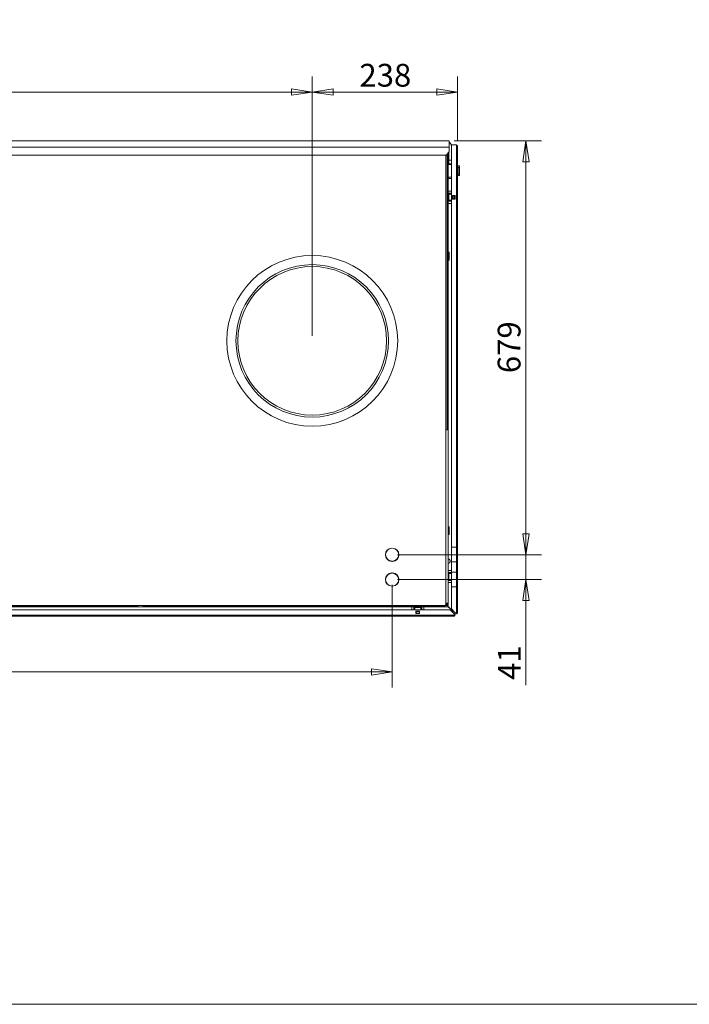
# Model space of a CAD drawing. Units: millimetres. Extents: x 136 to 4913, y 136 to 3434.
# Drawn here: x 2603 to 3701, y 136 to 1751 of the extents above; entities that cross this region are included whole.
import ezdxf

# ---------------------------------------------------------------- set-up
doc = ezdxf.new("R2010")
doc.units = ezdxf.units.MM
doc.header["$LTSCALE"] = 17
doc.layers.add('Dimension (ISO)', color=9, linetype='Continuous', lineweight=5, true_color=0x808080)
for name, color, linetype, lineweight in [('Symbol (ISO)', 7, 'Continuous', 15), ('Visible (Drawing)', 7, 'Continuous', 5), ('Visible Narrow (ISO)', 7, 'Continuous', 5)]:
    doc.layers.add(name, color=color, linetype=linetype, lineweight=lineweight)
doc.styles.add('Arial 220', font='arial.ttf')
doc.dimstyles.new('Default (Drawing)', dxfattribs={"dimscale": 17, "dimtxt": 2.2, "dimasz": 2, "dimexe": 1.5, "dimexo": 0.5, "dimgap": 0.5, "dimtad": 1, "dimrnd": 1e-08, "dimtxsty": 'Arial 220', "dimblk": 'Filled-1', "dimcen": 0.09, "dimdle": 6, "dimclrd": 256, "dimclre": 256, "dimclrt": 7, "dimazin": 2, "dimtfac": 0.545455, "dimtmove": 0, "dimatfit": 3, "dimfxl": 1, "dimtolj": 1, "dimtzin": 0, "dimlwd": -1, "dimlwe": -1, "dimarcsym": 0})

# ---------------------------------------------------------------- blocks, each defined once
blk = doc.blocks.new('Borders Default Border')
at = {"layer": 'Symbol (ISO)', "flags": 128}
blk.add_lwpolyline([(8, 8), (8, 202), (289, 202), (289, 8), (8, 8)], dxfattribs=at)
blk = doc.blocks.new('Filled-1')
at = {"color": 0}
for p, q in [((0, 0), (-1, 0.15)), ((-1, 0.15), (-1, -0.15)), ((-1, 0), (0, 0)), ((-1, -0.15), (0, 0))]:
    blk.add_line(p, q, dxfattribs=at)
at = {"color": 0, "flags": 128}
blk.add_lwpolyline([(-1, -0.15), (0, 0), (-1, 0.15), (-1, -0.15)], dxfattribs=at)
at = {"color": 0}
blk.add_solid([(-1, -0.15), (0, 0), (-1, 0.15), (-1, -0.15)], dxfattribs=at)
blk = doc.blocks.new('*D24')
at = {"layer": 'Defpoints', "color": 0, "transparency": 16777216}
for p in [(3082.7, 1632), (1912.7, 1224), (3082.7, 1224)]:
    blk.add_point(p, dxfattribs=at)
at = {"layer": 'Dimension (ISO)', "transparency": 16777216}
for p, q in [((1912.7, 1232.5), (1912.7, 1657.5)), ((3082.7, 1232.5), (3082.7, 1657.5)), ((1946.7, 1632), (3048.7, 1632))]:
    blk.add_line(p, q, dxfattribs=at)
at = {"layer": 'Dimension (ISO)', "transparency": 16777216, "xscale": 34, "yscale": 34, "zscale": 34, "rotation": 180}
blk.add_blockref('Filled-1', (1912.7, 1632), dxfattribs=at)
at = {"layer": 'Dimension (ISO)', "transparency": 16777216, "xscale": 34, "yscale": 34, "zscale": 34}
blk.add_blockref('Filled-1', (3082.7, 1632), dxfattribs=at)
at = {"layer": 'Dimension (ISO)', "color": 7, "transparency": 16777216, "insert": (2443.7, 1659.6), "char_height": 37.4, "attachment_point": 4, "style": 'Arial 220'}
blk.add_mtext('\\A1;1170', dxfattribs=at)
blk = doc.blocks.new('*D25')
at = {"layer": 'Defpoints', "color": 0, "transparency": 16777216}
for p in [(3320.7, 1632), (3320.7, 1544), (3082.7, 1224)]:
    blk.add_point(p, dxfattribs=at)
at = {"layer": 'Dimension (ISO)', "transparency": 16777216}
for p, q in [((3082.7, 1232.5), (3082.7, 1657.5)), ((3320.7, 1552.5), (3320.7, 1657.5)), ((3116.7, 1632), (3286.7, 1632))]:
    blk.add_line(p, q, dxfattribs=at)
at = {"layer": 'Dimension (ISO)', "transparency": 16777216, "xscale": 34, "yscale": 34, "zscale": 34, "rotation": 180}
blk.add_blockref('Filled-1', (3082.7, 1632), dxfattribs=at)
at = {"layer": 'Dimension (ISO)', "transparency": 16777216, "xscale": 34, "yscale": 34, "zscale": 34}
blk.add_blockref('Filled-1', (3320.7, 1632), dxfattribs=at)
at = {"layer": 'Dimension (ISO)', "color": 7, "transparency": 16777216, "insert": (3160, 1659.6), "char_height": 37.4, "attachment_point": 4, "style": 'Arial 220'}
blk.add_mtext('\\A1;238', dxfattribs=at)
blk = doc.blocks.new('*D28')
at = {"layer": 'Defpoints', "color": 0, "transparency": 16777216}
for p in [(3306.9, 1551.8), (3213.7, 873.3), (3432.9, 873.3)]:
    blk.add_point(p, dxfattribs=at)
at = {"layer": 'Dimension (ISO)', "transparency": 16777216}
for p, q in [((3315.4, 1551.8), (3458.4, 1551.8)), ((3432.9, 1517.8), (3432.9, 907.3)), ((3222.2, 873.3), (3458.4, 873.3))]:
    blk.add_line(p, q, dxfattribs=at)
at = {"layer": 'Dimension (ISO)', "transparency": 16777216, "xscale": 34, "yscale": 34, "zscale": 34}
for p, rotation in [((3432.9, 1551.8), 90), ((3432.9, 873.3), 270)]:
    blk.add_blockref('Filled-1', p, dxfattribs=dict(at, rotation=rotation))
at = {"layer": 'Dimension (ISO)', "color": 7, "transparency": 16777216, "insert": (3405.3, 1171.1), "char_height": 37.4, "attachment_point": 4, "rotation": 90, "style": 'Arial 220'}
blk.add_mtext('\\A1;679', dxfattribs=at)
blk = doc.blocks.new('*D29')
at = {"layer": 'Defpoints', "color": 0, "transparency": 16777216}
for p in [(3213.7, 873.3), (3213.7, 832.5), (3432.9, 832.5)]:
    blk.add_point(p, dxfattribs=at)
at = {"layer": 'Dimension (ISO)', "transparency": 16777216}
for p, q in [((3432.9, 907.3), (3432.9, 941.3)), ((3222.2, 873.3), (3458.4, 873.3)), ((3432.9, 873.3), (3432.9, 832.5)), ((3222.2, 832.5), (3458.4, 832.5)), ((3432.9, 798.5), (3432.9, 659.6))]:
    blk.add_line(p, q, dxfattribs=at)
at = {"layer": 'Dimension (ISO)', "transparency": 16777216, "xscale": 34, "yscale": 34, "zscale": 34}
for p, rotation in [((3432.9, 873.3), 270), ((3432.9, 832.5), 90)]:
    blk.add_blockref('Filled-1', p, dxfattribs=dict(at, rotation=rotation))
at = {"layer": 'Dimension (ISO)', "color": 7, "transparency": 16777216, "insert": (3405.6, 668.1), "char_height": 37.4, "attachment_point": 4, "rotation": 90, "style": 'Arial 220'}
blk.add_mtext('\\A1;41', dxfattribs=at)
blk = doc.blocks.new('*D40')
at = {"layer": 'Defpoints', "color": 0, "transparency": 16777216}
for p in [(3213.7, 832.5), (1720.7, 778), (1720.7, 681.1)]:
    blk.add_point(p, dxfattribs=at)
at = {"layer": 'Dimension (ISO)', "transparency": 16777216}
for p, q in [((3213.7, 824), (3213.7, 655.6)), ((1720.7, 769.5), (1720.7, 655.6)), ((3179.7, 681.1), (1754.7, 681.1))]:
    blk.add_line(p, q, dxfattribs=at)
at = {"layer": 'Dimension (ISO)', "transparency": 16777216, "xscale": 34, "yscale": 34, "zscale": 34, "rotation": 180}
blk.add_blockref('Filled-1', (1720.7, 681.1), dxfattribs=at)
at = {"layer": 'Dimension (ISO)', "transparency": 16777216, "xscale": 34, "yscale": 34, "zscale": 34}
blk.add_blockref('Filled-1', (3213.7, 681.1), dxfattribs=at)
at = {"layer": 'Dimension (ISO)', "color": 7, "transparency": 16777216, "insert": (2413.1, 708.7), "char_height": 37.4, "attachment_point": 4, "style": 'Arial 220'}
blk.add_mtext('\\A1;1493', dxfattribs=at)

msp = doc.modelspace()

# ---------------------------------------------------------------- linework, layer by layer
at = {"layer": 'Visible (Drawing)'}
for p, q in [((3306.942, 1551.811), (1734.442, 1551.811)), ((3004.939, 1552.261), (2902.942, 1552.261)), ((2902.942, 1552.261), (2902.942, 1551.811)), ((3004.939, 1552.261), (3015.939, 1552.261)), ((3004.939, 1551.811), (3004.939, 1552.261)), ((3015.939, 1552.261), (3015.939, 1551.811)), ((3015.939, 1552.261), (3149.454, 1552.261)), ((3149.454, 1552.261), (3149.454, 1551.811)), ((3149.454, 1552.261), (3160.454, 1552.261)), ((3269.942, 1552.261), (3160.454, 1552.261)), ((3160.454, 1552.261), (3160.454, 1551.811)), ((3269.942, 1552.261), (3302.946, 1552.261)), ((3269.942, 1552.261), (3269.942, 1551.811)), ((3302.946, 1552.261), (3302.946, 1551.811)), ((3306.942, 1541.811), (3306.942, 1551.811)), ((3306.942, 1541.811), (3306.942, 1533.811)), ((3310.673, 1545.261), (3310.696, 1545.261)), ((3310.696, 885.511), (3310.696, 1545.511)), ((3310.696, 1545.511), (3319.196, 1545.511)), ((3319.196, 1544.011), (3319.196, 1545.511)), ((3319.196, 1544.011), (3320.696, 1544.011)), ((3320.696, 1544.011), (3320.696, 885.511)), ((3301.942, 1528.811), (1739.442, 1528.811)), ((3301.696, 1528.811), (3301.696, 792.261)), ((3306.942, 1533.811), (3301.942, 1528.811)), ((3303.696, 1078.302), (3303.696, 1530.566)), ((3305.696, 1532.566), (3305.696, 1469.511)), ((3306.287, 1533.156), (3306.287, 1520.466)), ((3310.696, 1520.466), (3306.287, 1520.466)), ((3306.287, 1520.466), (3306.287, 1514.466)), ((3306.287, 1515.511), (3305.696, 1515.511)), ((3310.696, 1513.511), (3305.696, 1513.511)), ((3306.287, 1514.466), (3310.696, 1514.466)), ((3323.696, 1511.011), (3320.696, 1511.011)), ((3322.946, 1508.511), (3320.696, 1508.511)), ((3323.446, 1508.011), (3323.446, 1498.011)), ((3324.196, 1510.511), (3324.196, 1495.511)), ((3310.696, 1492.511), (3305.696, 1492.511)), ((3310.696, 1490.511), (3305.696, 1490.511)), ((3322.946, 1497.511), (3320.696, 1497.511)), ((3323.696, 1495.011), (3320.696, 1495.011)), ((3310.696, 1469.511), (3305.696, 1469.511)), ((3305.696, 1466.011), (3305.696, 1469.511)), ((3305.696, 1466.011), (3305.696, 1453.011)), ((3305.696, 1466.011), (3310.696, 1466.011)), ((3305.696, 1464.511), (3306.683, 1464.511)), ((3306.683, 1454.511), (3305.696, 1454.511)), ((3306.683, 1464.511), (3310.696, 1464.511)), ((3310.696, 1454.511), (3306.683, 1454.511)), ((3309.196, 1466.011), (3309.196, 1465.711)), ((3309.196, 1465.711), (3309.196, 1464.811)), ((3309.196, 1464.811), (3309.196, 1464.511)), ((3309.196, 1454.511), (3309.196, 1454.211)), ((3309.196, 1454.211), (3309.196, 1453.311)), ((3309.196, 1453.311), (3309.196, 1453.011)), ((3310.396, 1466.011), (3310.396, 1464.511)), ((3310.396, 1454.511), (3310.396, 1453.011)), ((3312.696, 1462.511), (3316.696, 1462.511)), ((3312.696, 1456.511), (3312.696, 1462.511)), ((3312.696, 1462.011), (3313.013, 1462.011)), ((3313.013, 1457.011), (3312.696, 1457.011)), ((3316.696, 1456.511), (3312.696, 1456.511)), ((3313.446, 1462.011), (3313.013, 1462.011)), ((3313.013, 1457.011), (3313.446, 1457.011)), ((3313.446, 1462.011), (3315.946, 1462.011)), ((3315.946, 1457.011), (3313.446, 1457.011)), ((3316.379, 1462.011), (3315.946, 1462.011)), ((3315.946, 1457.011), (3316.379, 1457.011)), ((3316.379, 1462.011), (3316.696, 1462.011)), ((3316.696, 1457.011), (3316.379, 1457.011)), ((3316.696, 1462.511), (3316.696, 1456.511)), ((3305.696, 1453.011), (3310.696, 1453.011)), ((3305.696, 1453.011), (3305.696, 1449.511)), ((3305.696, 1449.511), (3305.696, 794.011)), ((3310.696, 1449.511), (3305.696, 1449.511)), ((3305.996, 1369.29), (3306.896, 1369.29)), ((3307.196, 1368.99), (3307.196, 1356.59)), ((3305.996, 1356.29), (3306.896, 1356.29)), ((3301.696, 1078.302), (3303.696, 1078.302)), ((3305.996, 919.29), (3306.896, 919.29)), ((3305.996, 906.29), (3306.896, 906.29)), ((3307.196, 918.99), (3307.196, 906.59)), ((3212.939, 884.235), (3212.939, 883.934)), ((3214.339, 883.942), (3214.339, 884.242)), ((3310.696, 885.511), (3319.196, 885.511)), ((3310.696, 885.511), (3310.696, 861.511)), ((3320.696, 885.511), (3319.196, 885.511)), ((3319.946, 861.511), (3319.946, 885.511)), ((3320.696, 885.511), (3320.696, 861.511)), ((3212.939, 862.588), (3212.939, 862.287)), ((3214.339, 862.28), (3214.339, 862.58)), ((3319.196, 861.511), (3310.696, 861.511)), ((3310.696, 845.511), (3310.696, 861.511)), ((3319.196, 861.511), (3320.696, 861.511)), ((3320.696, 861.511), (3320.696, 844.511)), ((3212.939, 843.485), (3212.939, 843.184)), ((3214.339, 843.192), (3214.339, 843.492)), ((3310.696, 847.511), (3305.696, 847.511)), ((3305.696, 844.011), (3310.696, 844.011)), ((3305.696, 842.511), (3306.683, 842.511)), ((3306.683, 842.511), (3310.696, 842.511)), ((3309.196, 844.011), (3309.196, 843.711)), ((3309.196, 843.711), (3309.196, 842.811)), ((3309.196, 842.811), (3309.196, 842.511)), ((3310.396, 844.011), (3310.396, 842.511)), ((3310.696, 845.511), (3310.696, 819.511)), ((3311.696, 844.511), (3319.196, 844.511)), ((3320.696, 844.511), (3319.196, 844.511)), ((3319.946, 820.511), (3319.946, 844.511)), ((3320.696, 844.511), (3320.696, 820.511)), ((3306.683, 832.511), (3305.696, 832.511)), ((3305.696, 831.011), (3310.696, 831.011)), ((3310.696, 827.511), (3305.696, 827.511)), ((3310.696, 832.511), (3306.683, 832.511)), ((3309.196, 832.511), (3309.196, 832.211)), ((3309.196, 832.211), (3309.196, 831.311)), ((3309.196, 831.311), (3309.196, 831.011)), ((3310.396, 832.511), (3310.396, 831.011)), ((3212.939, 821.838), (3212.939, 821.537)), ((3214.339, 821.53), (3214.339, 821.83)), ((3310.696, 784.39), (3310.696, 819.511)), ((3319.196, 820.511), (3311.696, 820.511)), ((3319.196, 820.511), (3320.696, 820.511)), ((3320.696, 820.511), (3320.696, 778.011)), ((3301.696, 794.011), (3305.696, 794.011)), ((3301.696, 793.011), (3304.446, 790.261)), ((3303.696, 793.011), (3303.696, 794.011)), ((3305.696, 794.011), (3305.696, 793.011)), ((1732.575, 782.761), (3308.818, 782.761)), ((3299.696, 790.261), (1741.696, 790.261)), ((2794.396, 789.011), (1947.896, 789.011)), ((1947.896, 787.761), (2794.396, 787.761)), ((2794.396, 789.011), (2796.396, 789.011)), ((2796.396, 787.761), (2794.396, 787.761)), ((2796.396, 789.011), (2796.696, 789.011)), ((2796.696, 787.761), (2796.396, 787.761)), ((2796.696, 787.761), (2796.696, 790.261)), ((3305.696, 787.761), (2796.696, 787.761)), ((2805.696, 790.261), (2805.696, 788.967)), ((2805.696, 788.967), (3300.696, 789.059)), ((3245.696, 782.761), (3245.696, 787.761)), ((3249.196, 787.761), (3249.196, 782.761)), ((3249.496, 784.261), (3249.196, 784.261)), ((3250.696, 783.061), (3249.196, 783.061)), ((3250.396, 784.261), (3249.496, 784.261)), ((3250.696, 784.261), (3250.396, 784.261)), ((3250.696, 786.774), (3250.696, 787.761)), ((3250.696, 782.761), (3250.696, 786.774)), ((3252.696, 776.761), (3252.696, 780.761)), ((3252.696, 780.761), (3258.696, 780.761)), ((3258.696, 776.761), (3252.696, 776.761)), ((3253.196, 780.444), (3253.196, 780.761)), ((3253.196, 780.444), (3253.196, 780.011)), ((3253.196, 777.511), (3253.196, 780.011)), ((3253.196, 777.511), (3253.196, 777.078)), ((3253.196, 776.761), (3253.196, 777.078)), ((3258.196, 780.761), (3258.196, 780.444)), ((3258.196, 780.011), (3258.196, 780.444)), ((3258.196, 780.011), (3258.196, 777.511)), ((3258.196, 777.078), (3258.196, 777.511)), ((3258.196, 777.078), (3258.196, 776.761)), ((3258.696, 780.761), (3258.696, 776.761)), ((3260.696, 787.761), (3260.696, 786.774)), ((3260.696, 786.774), (3260.696, 782.761)), ((3260.996, 784.261), (3260.696, 784.261)), ((3262.196, 783.061), (3260.696, 783.061)), ((3261.896, 784.261), (3260.996, 784.261)), ((3262.196, 784.261), (3261.896, 784.261)), ((3262.196, 787.761), (3262.196, 782.761)), ((3265.696, 782.761), (3265.696, 787.761)), ((3300.696, 789.059), (3300.696, 790.529)), ((3305.696, 789.011), (3304.446, 790.261)), ((3305.696, 789.011), (3305.696, 787.761)), ((3311.696, 782.615), (3305.696, 788.615)), ((3311.343, 782.261), (3305.696, 787.907)), ((3308.818, 782.761), (3315.196, 776.382)), ((3317.075, 778.011), (3310.696, 784.39)), ((3312.343, 780.261), (3311.318, 780.261)), ((3311.343, 782.261), (3312.343, 781.261)), ((3312.696, 781.615), (3311.696, 782.615)), ((3312.343, 781.261), (3312.343, 780.261)), ((3313.472, 781.615), (3312.696, 781.615)), ((3315.196, 776.382), (3315.196, 774.261)), ((3316.257, 775.322), (3315.196, 776.382)), ((3315.196, 775.322), (3315.727, 774.791)), ((3319.196, 778.011), (3317.075, 778.011)), ((3318.136, 776.95), (3317.075, 778.011)), ((3318.136, 778.011), (3318.666, 777.481)), ((3320.696, 778.011), (3319.196, 778.011)), ((3315.196, 772.761), (1726.196, 772.761)), ((3315.196, 774.261), (3315.196, 772.761))]:
    msp.add_line(p, q, dxfattribs=at)
for radius in [140, 125, 121.822]:
    msp.add_circle((3082.696, 1224.011), radius, dxfattribs=at)
for centre, radius, start, end in [((3301.287, 1541.811), 10, 19.784334, 55.563906), ((3319.196, 1544.011), 1.5, 0, 90), ((3319.196, 1544.011), 0.75, 0, 90), ((3322.946, 1508.011), 0.5, 0, 90), ((3323.696, 1510.511), 0.5, 0, 90), ((3322.946, 1498.011), 0.5, 270, 0), ((3323.696, 1495.511), 0.5, 270, 0), ((3305.996, 1368.99), 0.3, 90, 180), ((3305.996, 1356.59), 0.3, 180, 270), ((3306.896, 1368.99), 0.3, 0, 90), ((3306.896, 1356.59), 0.3, 270, 0), ((3305.996, 918.99), 0.3, 90, 180), ((3305.996, 906.59), 0.3, 180, 270), ((3306.896, 918.99), 0.3, 0, 90), ((3306.896, 906.59), 0.3, 270, 0), ((3213.696, 873.261), 11, 93.945742, 266.054258), ((3213.696, 873.261), 10.7, 94.056553, 265.943447), ((3213.696, 873.261), 11, 273.351478, 86.648522), ((3213.696, 873.261), 10.7, 273.445556, 86.554444), ((3304.696, 862.761), 4, 284.477512, 75.522488), ((3213.696, 832.511), 11, 93.945742, 266.054258), ((3213.696, 832.511), 10.7, 94.056553, 265.943447), ((3213.696, 832.511), 11, 273.351478, 86.648522), ((3213.696, 832.511), 10.7, 273.445556, 86.554444), ((3311.696, 845.511), 1, 180, 270), ((3311.696, 819.511), 1, 90, 180), ((3299.696, 792.261), 2, 270, 0), ((3301.696, 793.011), 2, 315, 0), ((3301.696, 793.011), 4, 315, 0), ((3315.196, 774.261), 1.5, 270, 45), ((3319.196, 778.011), 1.5, 225, 0), ((3319.196, 778.011), 0.75, 225, 0), ((3315.196, 774.261), 0.75, 270, 45)]:
    msp.add_arc(centre, radius, start, end, dxfattribs=at)
for points, knots in [([(3312.34, 780.266), (3312.341, 780.264), (3312.326, 780.294), (3312.294, 780.358), (3312.18, 780.587), (3311.852, 781.243), (3311.483, 781.981), (3311.436, 782.074), (3311.39, 782.168), (3311.343, 782.261)], [0, 0, 0, 0, 0.31268722, 0.31268722, 0.31268722, 1.43048629, 1.43048629, 1.43048629, 1.57079633, 1.57079633, 1.57079633, 1.57079633]), ([(3313.242, 781.842), (3312.925, 782), (3312.469, 782.228), (3311.976, 782.475), (3311.884, 782.521), (3311.79, 782.568), (3311.696, 782.615)], [0.683881407, 0.683881407, 0.683881407, 0.683881407, 1.430486286, 1.430486286, 1.430486286, 1.570796327, 1.570796327, 1.570796327, 1.570796327])]:
    msp.add_open_spline(points, degree=3, knots=knots, dxfattribs=at)
at = {"layer": 'Visible Narrow (ISO)'}
for p, q in [((3306.942, 1541.811), (1734.442, 1541.811)), ((3319.196, 885.511), (3319.196, 1544.011)), ((3322.946, 1497.511), (3322.946, 1508.511)), ((3323.696, 1495.011), (3323.696, 1511.011)), ((3309.196, 1465.711), (3305.696, 1465.711)), ((3305.696, 1464.811), (3309.196, 1464.811)), ((3309.196, 1454.211), (3305.696, 1454.211)), ((3305.696, 1453.311), (3309.196, 1453.311)), ((3306.683, 1454.511), (3306.683, 1464.511)), ((3313.013, 1462.011), (3313.013, 1457.011)), ((3313.446, 1462.011), (3313.446, 1457.011)), ((3315.946, 1462.011), (3315.946, 1457.011)), ((3316.379, 1462.011), (3316.379, 1457.011)), ((3305.996, 1369.29), (3305.996, 1356.29)), ((3306.896, 1356.29), (3306.896, 1369.29)), ((3305.996, 919.29), (3305.996, 906.29)), ((3306.896, 906.29), (3306.896, 919.29)), ((3319.196, 861.511), (3319.196, 885.511)), ((3319.196, 844.511), (3319.196, 861.511)), ((3309.196, 843.711), (3305.696, 843.711)), ((3305.696, 842.811), (3309.196, 842.811)), ((3306.683, 832.511), (3306.683, 842.511)), ((3319.196, 820.511), (3319.196, 844.511)), ((3309.196, 832.211), (3305.696, 832.211)), ((3305.696, 831.311), (3309.196, 831.311)), ((3319.196, 778.011), (3319.196, 820.511)), ((3305.696, 793.011), (3303.696, 793.011)), ((3249.496, 787.761), (3249.496, 784.261)), ((3250.396, 784.261), (3250.396, 787.761)), ((3250.696, 786.774), (3260.696, 786.774)), ((3258.196, 780.444), (3253.196, 780.444)), ((3258.196, 780.011), (3253.196, 780.011)), ((3258.196, 777.511), (3253.196, 777.511)), ((3258.196, 777.078), (3253.196, 777.078)), ((3260.996, 787.761), (3260.996, 784.261)), ((3261.896, 784.261), (3261.896, 787.761)), ((3304.446, 790.261), (3299.696, 790.261)), ((3309.318, 782.261), (3311.343, 782.261)), ((3311.696, 782.615), (3311.696, 783.39)), ((1726.196, 774.261), (3315.196, 774.261))]:
    msp.add_line(p, q, dxfattribs=at)

# ---------------------------------------------------------------- block references
at = {"xscale": 17, "yscale": 17, "zscale": 17}
msp.add_blockref('Borders Default Border', (0, 0), dxfattribs=at)

# ---------------------------------------------------------------- dimensions: what is measured, and where the dimension line sits
at = {"layer": 'Dimension (ISO)'}
for base, p1, p2, angle, override, picture, middle in [((3082.696, 1632.011), (1912.696, 1224.011), (3082.696, 1224.011), 180, {"dimdec": 2, "dimtp": 0, "dimtm": 0, "dimtdec": 2, "dimtofl": 0, "dimatfit": 1}, '*D24', (2497.696, 1632.011)), ((3320.696, 1632.011), (3082.696, 1224.011), (3320.696, 1544.011), 180, {"dimdec": 2, "dimtp": 0, "dimtm": 0, "dimtdec": 2, "dimtofl": 0, "dimatfit": 1}, '*D25', (3201.696, 1632.011)), ((3432.896, 873.261), (3306.942, 1551.811), (3213.696, 873.261), 90, {"dimdec": 0, "dimtp": 0, "dimtm": 0, "dimtdec": 2, "dimtofl": 0, "dimatfit": 1}, '*D28', (3432.896, 1212.536)), ((3432.896, 832.511), (3213.696, 873.261), (3213.696, 832.511), 90, {"dimdec": 0, "dimtp": 0, "dimtm": 0, "dimtdec": 2, "dimtofl": 1, "dimatfit": 1}, '*D29', (3432.896, 692.015)), ((1720.696, 681.079), (3213.696, 832.511), (1720.696, 778.011), 180, {"dimtofl": 0, "dimatfit": 2}, '*D40', (2467.196, 681.079))]:
    dim = msp.add_linear_dim(base=base, p1=p1, p2=p2, angle=angle, dimstyle='Default (Drawing)', override=override, dxfattribs=at)
    dim.commit()
    dim.dimension.update_dxf_attribs({"geometry": picture, "text_midpoint": middle, "dimtype": 160})

doc.saveas('drawing.dxf')
